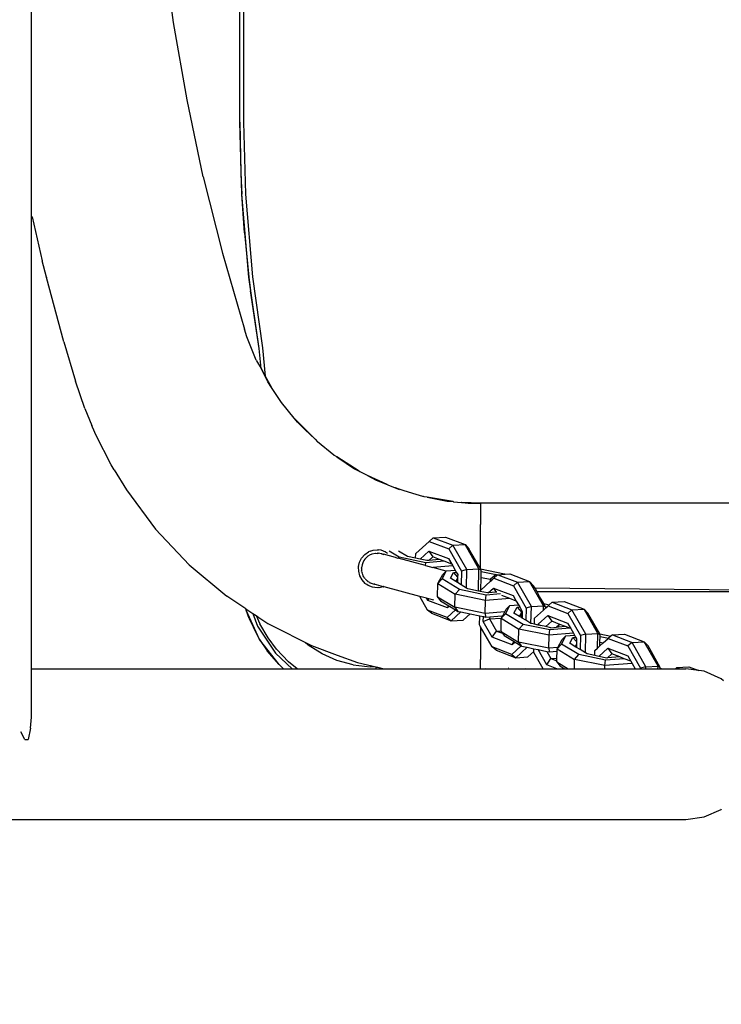
# Model space of a CAD drawing. Units: millimetres. Extents: x -224 to 1135, y 92 to 531.
# Drawn here: x 577 to 593, y 186 to 208 of the extents above; entities that cross this region are included whole.
import ezdxf

# ---------------------------------------------------------------- set-up
doc = ezdxf.new("R2010")
doc.units = ezdxf.units.MM
doc.header["$PDSIZE"] = -1
doc.layers.add('VP-DIM', color=7, linetype='Continuous')
doc.layers.add('VP-EQ', color=7, linetype='Continuous', true_color=0x8a3492)
doc.dimstyles.new('Strefa', dxfattribs={"dimtxt": 14, "dimasz": 20, "dimexe": 20, "dimexo": 50, "dimgap": 20, "dimtad": 0, "dimdec": 0, "dimzin": 0, "dimdsep": 46, "dimtxsty": 'Standard', "dimcen": 0.09, "dimadec": 0, "dimazin": 0, "dimtfac": 1, "dimtdec": 4, "dimtofl": 0, "dimtmove": 0, "dimatfit": 3, "dimfxl": 70, "dimfxlon": 1, "dimtolj": 1, "dimtzin": 0, "dimarcsym": 0})

# ---------------------------------------------------------------- blocks, each defined once
blk = doc.blocks.new('*D182')
at = {"layer": 'Defpoints', "color": 0}
for p in [(464.041, 339.658), (1029.178, 339.658), (463.473, 91.568)]:
    blk.add_point(p, dxfattribs=at)
at = {"layer": 'VP-DIM', "color": 0, "lineweight": -2}
for p, q in [((959.178, 339.658), (1049.178, 339.658)), ((1029.178, 319.658), (1029.178, 253.113)), ((1029.178, 111.568), (1029.178, 178.113)), ((959.178, 91.568), (1049.178, 91.568))]:
    blk.add_line(p, q, dxfattribs=at)
at = {"layer": 'VP-DIM', "color": 0}
for points in [[(1032.511, 319.658), (1025.844, 319.658), (1029.178, 339.658)], [(1025.844, 111.568), (1032.511, 111.568), (1029.178, 91.568)]]:
    blk.add_solid(points, dxfattribs=at)
at = {"layer": 'VP-DIM', "color": 0, "insert": (1029.178, 215.613), "char_height": 14, "attachment_point": 5, "rotation": 90}
blk.add_mtext('\\A1;250', dxfattribs=at)
blk = doc.blocks.new('st05202')
at = {"layer": 'VP-EQ', "color": 0}
for p, q in [((1449.742, 43.823), (1449.742, 25.791)), ((1451.527, 40.572), (1451.7, 40.661)), ((1451.527, 40.572), (1451.527, 40.5)), ((1451.783, 40.441), (1451.527, 40.5)), ((1451.783, 40.441), (1452.031, 40.421)), ((1452.031, 40.421), (1453.112, 40.421)), ((1453.112, 40.421), (1453.112, 34.785)), ((1453.112, 40.421), (1463.255, 40.421)), ((1463.213, 40.408), (1462.234, 40.184)), ((1463.217, 40.412), (1463.213, 40.408)), ((1463.217, 40.412), (1463.255, 40.421)), ((1463.255, 40.421), (1484.064, 40.421)), ((1460.419, 39.699), (1461.86, 40.084)), ((1461.864, 40.086), (1461.86, 40.084)), ((1461.864, 40.086), (1462.234, 40.184)), ((1460.419, 39.699), (1459.539, 39.439)), ((1458.93, 39.23), (1459.539, 39.439)), ((1458.93, 39.23), (1458.551, 39.071)), ((1457.667, 38.639), (1458.329, 38.977)), ((1458.329, 38.977), (1458.513, 39.055)), ((1458.513, 39.055), (1458.551, 39.071)), ((1457.556, 38.575), (1457.113, 38.301)), ((1457.556, 38.575), (1457.667, 38.639)), ((1457.113, 38.301), (1456.234, 37.646)), ((1456.234, 37.646), (1455.436, 36.894)), ((1467.558, 37.244), (1469.15, 37.462)), ((1465.828, 36.945), (1467.558, 37.244)), ((1455.436, 36.894), (1454.73, 36.055)), ((1464.109, 36.581), (1465.828, 36.945)), ((1464.109, 36.581), (1462.403, 36.155)), ((1462.403, 36.155), (1460.702, 35.661)), ((1454.447, 35.627), (1454.73, 36.055)), ((1460.535, 35.607), (1460.702, 35.661)), ((1461.862, 35.56), (1463.718, 35.718)), ((1462.857, 35.659), (1463.718, 35.718)), ((1463.718, 35.718), (1465.327, 35.761)), ((1464.159, 35.738), (1463.718, 35.718)), ((1465.327, 35.682), (1463.722, 35.639)), ((1465.327, 35.761), (1464.159, 35.738)), ((1465.327, 35.761), (1471.979, 35.761)), ((1471.979, 35.682), (1465.327, 35.682)), ((1453.764, 35.324), (1454.421, 35.622)), ((1454.231, 35.555), (1453.858, 35.379)), ((1454.344, 35.47), (1454.066, 35.369)), ((1454.231, 35.555), (1454.421, 35.622)), ((1454.344, 35.47), (1454.298, 35.401)), ((1454.447, 35.627), (1454.344, 35.47)), ((1454.421, 35.622), (1454.447, 35.627)), ((1460.012, 35.396), (1460.535, 35.607)), ((1460.269, 35.331), (1461.862, 35.56)), ((1460.269, 35.331), (1461.559, 35.523)), ((1461.871, 35.482), (1460.282, 35.254)), ((1461.862, 35.56), (1461.559, 35.523)), ((1462.857, 35.659), (1461.862, 35.56)), ((1463.722, 35.639), (1461.871, 35.482)), ((1453.203, 34.883), (1453.764, 35.324)), ((1454.066, 35.369), (1453.456, 34.965)), ((1453.764, 35.324), (1453.513, 35.154)), ((1453.858, 35.379), (1453.764, 35.324)), ((1453.8, 35.134), (1454.114, 35.319)), ((1454.298, 35.401), (1454.114, 35.319)), ((1454.253, 35.338), (1454.126, 35.141)), ((1454.298, 35.401), (1454.253, 35.338)), ((1459.522, 35.137), (1459.821, 35.29)), ((1459.821, 35.29), (1459.65, 35.196)), ((1460.282, 35.254), (1459.65, 35.196)), ((1459.997, 35.388), (1459.821, 35.29)), ((1459.821, 35.29), (1460.269, 35.331)), ((1460.012, 35.396), (1459.997, 35.388)), ((1453.203, 34.883), (1453.513, 35.154)), ((1453.552, 34.947), (1453.8, 35.134)), ((1454.126, 35.141), (1454.019, 34.93)), ((1459.065, 34.835), (1459.402, 35.058)), ((1459.602, 35.169), (1459.402, 35.058)), ((1459.402, 35.058), (1459.522, 35.137)), ((1459.65, 35.196), (1459.602, 35.169)), ((1453.456, 34.965), (1453.112, 34.593)), ((1453.112, 34.785), (1453.203, 34.883)), ((1453.112, 34.785), (1453.112, 34.593)), ((1453.269, 34.678), (1453.552, 34.947)), ((1454.019, 34.93), (1453.708, 34.314)), ((1458.712, 34.546), (1459.065, 34.835)), ((1453.112, 34.483), (1453.269, 34.678)), ((1453.112, 34.593), (1453.112, 34.483)), ((1453.112, 34.483), (1453.112, 32.715)), ((1458.622, 34.472), (1458.453, 34.3)), ((1458.712, 34.546), (1458.461, 34.299)), ((1458.622, 34.472), (1458.712, 34.546)), ((1453.631, 34.162), (1453.418, 33.587)), ((1453.443, 33.923), (1453.641, 34.237)), ((1453.708, 34.314), (1453.631, 34.162)), ((1453.641, 34.237), (1453.708, 34.314)), ((1458.453, 34.3), (1458.24, 34.083)), ((1458.461, 34.299), (1458.24, 34.083)), ((1453.298, 33.595), (1453.443, 33.923)), ((1457.888, 33.659), (1458.183, 34.025)), ((1458.24, 34.083), (1458.183, 34.025)), ((1453.197, 33.23), (1453.298, 33.595)), ((1453.418, 33.587), (1453.253, 33.133)), ((1457.527, 33.093), (1457.847, 33.596)), ((1457.847, 33.596), (1457.583, 33.2)), ((1457.847, 33.596), (1457.878, 33.645)), ((1457.878, 33.645), (1457.886, 33.655)), ((1457.888, 33.659), (1457.886, 33.655)), ((1453.253, 33.133), (1453.146, 32.688)), ((1453.197, 33.23), (1453.15, 32.852)), ((1455.097, 33.039), (1455.02, 32.968)), ((1455.19, 33.088), (1455.097, 33.039)), ((1455.291, 33.114), (1455.19, 33.088)), ((1455.216, 33.017), (1455.232, 33.024)), ((1455.232, 33.024), (1455.26, 33.031)), ((1455.278, 33.036), (1455.26, 33.031)), ((1455.278, 33.036), (1455.299, 33.04)), ((1455.385, 33.115), (1455.291, 33.114)), ((1455.344, 33.041), (1455.299, 33.04)), ((1455.357, 33.042), (1455.344, 33.041)), ((1455.357, 33.042), (1455.362, 33.042)), ((1455.362, 33.042), (1455.367, 33.042)), ((1455.435, 33.031), (1455.367, 33.042)), ((1455.396, 33.114), (1455.385, 33.115)), ((1455.396, 33.114), (1455.494, 33.09)), ((1455.499, 33.007), (1455.435, 33.031)), ((1455.494, 33.09), (1455.586, 33.042)), ((1455.586, 33.042), (1455.664, 32.972)), ((1457.52, 33.081), (1457.435, 32.919)), ((1457.523, 33.087), (1457.52, 33.081)), ((1457.523, 33.087), (1457.527, 33.093)), ((1457.583, 33.2), (1457.527, 33.093)), ((1453.147, 32.716), (1453.15, 32.852)), ((1454.932, 32.796), (1454.97, 32.894)), ((1454.97, 32.894), (1454.992, 32.926)), ((1454.992, 32.926), (1455.02, 32.968)), ((1455.03, 32.847), (1455.006, 32.783)), ((1455.034, 32.854), (1455.03, 32.847)), ((1455.03, 32.847), (1455.032, 32.851)), ((1455.032, 32.851), (1455.034, 32.854)), ((1455.043, 32.867), (1455.034, 32.854)), ((1455.065, 32.901), (1455.043, 32.867)), ((1455.067, 32.906), (1455.065, 32.901)), ((1455.073, 32.913), (1455.067, 32.906)), ((1455.073, 32.913), (1455.078, 32.919)), ((1455.078, 32.919), (1455.092, 32.933)), ((1455.114, 32.956), (1455.092, 32.933)), ((1455.126, 32.965), (1455.114, 32.956)), ((1455.126, 32.965), (1455.135, 32.973)), ((1455.135, 32.973), (1455.15, 32.982)), ((1455.169, 32.996), (1455.15, 32.982)), ((1455.169, 32.993), (1455.189, 33.005)), ((1455.189, 33.005), (1455.169, 32.996)), ((1455.189, 33.005), (1455.203, 33.013)), ((1455.203, 33.013), (1455.216, 33.017)), ((1455.507, 33.002), (1455.499, 33.007)), ((1455.513, 32.999), (1455.507, 33.002)), ((1455.528, 32.989), (1455.513, 32.999)), ((1455.557, 32.97), (1455.528, 32.989)), ((1455.571, 32.958), (1455.557, 32.97)), ((1455.571, 32.958), (1455.557, 32.968)), ((1455.582, 32.95), (1455.571, 32.958)), ((1455.591, 32.939), (1455.582, 32.95)), ((1455.607, 32.921), (1455.591, 32.939)), ((1455.591, 32.939), (1455.608, 32.923)), ((1455.625, 32.899), (1455.608, 32.923)), ((1455.636, 32.886), (1455.625, 32.899)), ((1455.64, 32.878), (1455.636, 32.886)), ((1455.64, 32.878), (1455.647, 32.868)), ((1455.674, 32.81), (1455.647, 32.868)), ((1455.674, 32.81), (1455.647, 32.865)), ((1455.664, 32.972), (1455.722, 32.887)), ((1455.676, 32.805), (1455.674, 32.81)), ((1455.691, 32.738), (1455.676, 32.805)), ((1455.736, 32.849), (1455.722, 32.887)), ((1455.736, 32.849), (1455.759, 32.786)), ((1457.228, 32.47), (1457.429, 32.907)), ((1457.429, 32.907), (1457.325, 32.712)), ((1457.429, 32.907), (1457.435, 32.919)), ((1453.112, 32.715), (1453.147, 32.716)), ((1453.112, 32.715), (1453.112, 32.547)), ((1453.146, 32.688), (1453.112, 32.547)), ((1453.147, 32.716), (1453.146, 32.688)), ((1454.919, 32.693), (1454.932, 32.796)), ((1454.924, 32.655), (1454.919, 32.693)), ((1454.922, 32.647), (1454.924, 32.655)), ((1454.941, 32.56), (1454.922, 32.647)), ((1454.945, 32.555), (1455.001, 32.762)), ((1455.001, 32.744), (1454.999, 32.738)), ((1455.006, 32.783), (1455.001, 32.762)), ((1455.001, 32.744), (1455.001, 32.762)), ((1455.674, 32.579), (1455.675, 32.584)), ((1455.674, 32.579), (1455.677, 32.583)), ((1455.678, 32.59), (1455.675, 32.584)), ((1455.677, 32.583), (1455.678, 32.59)), ((1455.678, 32.59), (1455.681, 32.597)), ((1455.681, 32.597), (1455.682, 32.602)), ((1455.683, 32.606), (1455.682, 32.602)), ((1455.683, 32.606), (1455.693, 32.666)), ((1455.691, 32.738), (1455.693, 32.728)), ((1455.693, 32.728), (1455.691, 32.691)), ((1455.693, 32.68), (1455.691, 32.691)), ((1455.693, 32.68), (1455.694, 32.67)), ((1455.694, 32.67), (1455.693, 32.666)), ((1455.741, 32.549), (1455.761, 32.607)), ((1455.759, 32.786), (1455.769, 32.693)), ((1455.761, 32.607), (1455.767, 32.665)), ((1455.768, 32.674), (1455.767, 32.665)), ((1455.769, 32.693), (1455.768, 32.674)), ((1457.325, 32.712), (1457.228, 32.47)), ((1453.112, 32.547), (1453.112, 32.229)), ((1454.727, 31.741), (1454.94, 32.535)), ((1454.94, 32.535), (1454.946, 32.549)), ((1454.941, 32.56), (1454.944, 32.553)), ((1454.941, 32.56), (1454.945, 32.555)), ((1454.944, 32.553), (1454.945, 32.555)), ((1454.946, 32.549), (1454.944, 32.553)), ((1454.949, 32.545), (1454.945, 32.555)), ((1454.949, 32.542), (1454.946, 32.549)), ((1455.597, 32.283), (1455.67, 32.555)), ((1455.605, 32.204), (1455.742, 32.427)), ((1455.658, 32.538), (1455.666, 32.56)), ((1455.666, 32.56), (1455.674, 32.579)), ((1455.67, 32.555), (1455.666, 32.56)), ((1455.696, 32.46), (1455.698, 32.463)), ((1455.728, 32.509), (1455.698, 32.463)), ((1455.728, 32.509), (1455.732, 32.527)), ((1455.741, 32.549), (1455.732, 32.527)), ((1457.222, 32.458), (1457.155, 32.293)), ((1457.228, 32.47), (1457.222, 32.458)), ((1453.112, 32.229), (1453.112, 30.381)), ((1455.418, 31.614), (1455.582, 32.225)), ((1455.482, 31.606), (1455.605, 32.204)), ((1455.576, 32.231), (1455.578, 32.229)), ((1455.578, 32.229), (1455.597, 32.283)), ((1455.582, 32.225), (1455.578, 32.229)), ((1455.582, 32.225), (1455.605, 32.204)), ((1455.621, 32.017), (1455.742, 32.217)), ((1457.091, 32.088), (1457.126, 32.199)), ((1457.153, 32.286), (1457.118, 32.202)), ((1457.126, 32.199), (1457.153, 32.286)), ((1457.153, 32.286), (1457.155, 32.293)), ((1455.583, 31.834), (1455.621, 32.017)), ((1457.009, 31.822), (1457.091, 32.088)), ((1454.423, 31.568), (1454.727, 31.741)), ((1454.686, 31.589), (1454.727, 31.741)), ((1455.53, 31.579), (1455.562, 31.735)), ((1455.562, 31.735), (1455.583, 31.834)), ((1455.562, 31.735), (1455.742, 31.537)), ((1455.583, 31.834), (1455.686, 31.832)), ((1455.686, 31.832), (1455.959, 31.532)), ((1456.962, 31.673), (1457.009, 31.819)), ((1457.009, 31.822), (1457.009, 31.819)), ((1454.353, 31.48), (1454.184, 31.038)), ((1454.254, 31.127), (1454.423, 31.568)), ((1454.353, 31.48), (1454.423, 31.568)), ((1454.471, 31.122), (1454.64, 31.563)), ((1454.64, 31.563), (1454.686, 31.589)), ((1454.64, 31.563), (1454.673, 31.54)), ((1454.643, 31.426), (1454.673, 31.54)), ((1454.673, 31.54), (1454.686, 31.589)), ((1455.418, 31.614), (1455.374, 31.452)), ((1455.418, 31.614), (1455.482, 31.606)), ((1455.515, 31.196), (1455.482, 31.606)), ((1455.534, 31.537), (1455.53, 31.579)), ((1455.612, 31.45), (1455.534, 31.537)), ((1455.553, 31.296), (1455.534, 31.537)), ((1455.742, 31.537), (1455.573, 31.096)), ((1455.742, 31.537), (1455.612, 31.45)), ((1455.959, 31.532), (1455.79, 31.09)), ((1456.039, 31.44), (1455.959, 31.532)), ((1456.847, 30.992), (1456.944, 31.573)), ((1456.944, 31.573), (1456.86, 31.131)), ((1456.944, 31.573), (1456.956, 31.646)), ((1456.956, 31.646), (1456.959, 31.655)), ((1456.959, 31.655), (1456.962, 31.673)), ((1454.722, 31.345), (1454.484, 30.954)), ((1454.631, 31.276), (1454.518, 31.09)), ((1454.67, 31.305), (1454.631, 31.276)), ((1454.722, 31.345), (1454.67, 31.305)), ((1454.722, 31.345), (1455.013, 31.339)), ((1455.013, 31.339), (1454.775, 30.948)), ((1455.013, 31.339), (1455.118, 31.243)), ((1455.013, 31.339), (1455.097, 31.293)), ((1455.097, 31.293), (1455.097, 31.299)), ((1455.097, 31.293), (1455.218, 31.227)), ((1455.294, 31.153), (1455.374, 31.452)), ((1455.411, 31.004), (1455.374, 31.452)), ((1455.515, 31.196), (1455.553, 31.296)), ((1455.553, 31.296), (1455.612, 31.45)), ((1456.039, 31.44), (1455.87, 30.998)), ((1456.039, 31.44), (1456.055, 31.169)), ((1454.254, 31.127), (1454.184, 31.038)), ((1454.184, 31.038), (1454.2, 30.768)), ((1454.184, 31.038), (1454.38, 30.822)), ((1454.425, 30.938), (1454.254, 31.127)), ((1454.51, 31.078), (1454.425, 30.938)), ((1454.51, 31.078), (1454.471, 31.122)), ((1454.471, 31.122), (1454.518, 31.09)), ((1454.518, 31.09), (1454.51, 31.078)), ((1454.88, 30.853), (1455.118, 31.243)), ((1455.058, 30.932), (1455.133, 31.057)), ((1455.118, 31.243), (1455.293, 31.15)), ((1455.133, 31.057), (1455.265, 30.984)), ((1455.218, 31.227), (1455.294, 31.153)), ((1455.293, 31.15), (1455.294, 31.153)), ((1455.293, 31.15), (1455.299, 31.144)), ((1455.79, 31.09), (1455.294, 30.808)), ((1455.299, 31.144), (1455.315, 30.949)), ((1455.45, 31.026), (1455.515, 31.196)), ((1455.573, 31.096), (1455.45, 31.026)), ((1455.87, 30.998), (1455.79, 31.09)), ((1456.055, 31.169), (1455.886, 30.728)), ((1456.86, 31.131), (1456.847, 30.992)), ((1454.38, 30.822), (1454.337, 30.616)), ((1454.344, 30.276), (1454.484, 30.954)), ((1454.393, 30.886), (1454.38, 30.822)), ((1454.484, 30.954), (1454.393, 30.886)), ((1454.425, 30.938), (1454.393, 30.886)), ((1454.484, 30.954), (1454.775, 30.948)), ((1454.635, 30.27), (1454.775, 30.948)), ((1454.756, 30.254), (1454.88, 30.853)), ((1454.775, 30.948), (1454.88, 30.853)), ((1454.986, 30.816), (1455.036, 30.897)), ((1455.036, 30.897), (1455.058, 30.932)), ((1455.125, 30.895), (1455.036, 30.897)), ((1455.058, 30.932), (1455.125, 30.895)), ((1455.161, 30.895), (1455.125, 30.895)), ((1455.265, 30.984), (1455.161, 30.895)), ((1455.217, 30.893), (1455.161, 30.895)), ((1455.27, 30.924), (1455.217, 30.893)), ((1455.265, 30.984), (1455.27, 30.924)), ((1455.315, 30.949), (1455.27, 30.924)), ((1455.411, 31.004), (1455.315, 30.949)), ((1455.326, 30.689), (1455.87, 30.998)), ((1455.45, 31.026), (1455.411, 31.004)), ((1455.87, 30.998), (1455.886, 30.728)), ((1456.846, 30.984), (1456.83, 30.81)), ((1456.846, 30.984), (1456.847, 30.992)), ((1454.2, 30.768), (1454.337, 30.616)), ((1454.337, 30.616), (1454.293, 30.401)), ((1454.846, 30.43), (1454.895, 30.666)), ((1454.895, 30.666), (1454.915, 30.699)), ((1454.915, 30.699), (1454.986, 30.816)), ((1454.915, 30.699), (1455.326, 30.689)), ((1455.294, 30.808), (1454.986, 30.816)), ((1455.326, 30.689), (1455.294, 30.808)), ((1455.326, 30.689), (1455.342, 30.418)), ((1455.342, 30.418), (1455.886, 30.728)), ((1455.411, 30.423), (1455.792, 30.64)), ((1455.886, 30.728), (1455.792, 30.64)), ((1456.809, 30.381), (1456.829, 30.797)), ((1456.816, 30.657), (1456.809, 30.381)), ((1456.829, 30.797), (1456.816, 30.657)), ((1456.829, 30.797), (1456.83, 30.81)), ((1453.112, 30.381), (1453.112, 28.982)), ((1453.112, 30.381), (1453.318, 30.381)), ((1454.049, 30.381), (1453.318, 30.381)), ((1453.597, 30.124), (1454.049, 30.381)), ((1454.049, 30.381), (1454.093, 30.406)), ((1454.093, 30.406), (1454.29, 30.401)), ((1454.293, 30.401), (1454.276, 30.319)), ((1454.286, 30.407), (1454.29, 30.401)), ((1454.29, 30.401), (1454.293, 30.401)), ((1454.805, 30.228), (1454.838, 30.388)), ((1454.838, 30.388), (1454.846, 30.43)), ((1454.838, 30.388), (1454.861, 30.388)), ((1454.846, 30.43), (1455.342, 30.418)), ((1454.861, 30.388), (1454.87, 30.378)), ((1455.342, 30.381), (1455.232, 29.849)), ((1455.342, 30.418), (1455.312, 30.367)), ((1455.312, 30.367), (1455.343, 30.385)), ((1455.343, 30.385), (1455.342, 30.381)), ((1455.342, 30.381), (1456.335, 30.381)), ((1455.343, 30.385), (1455.373, 30.397)), ((1455.373, 30.397), (1455.378, 30.405)), ((1455.378, 30.405), (1455.377, 30.396)), ((1455.384, 30.408), (1455.378, 30.405)), ((1455.382, 30.407), (1455.378, 30.405)), ((1455.384, 30.408), (1455.411, 30.423)), ((1455.411, 30.423), (1455.387, 30.392)), ((1456.731, 30.381), (1456.335, 30.381)), ((1456.809, 30.381), (1456.731, 30.381)), ((1456.809, 30.011), (1456.809, 30.381)), ((1453.125, 30.272), (1453.123, 30.269)), ((1453.814, 30.119), (1454.17, 30.321)), ((1454.223, 30.178), (1453.954, 30.026)), ((1454.17, 30.321), (1454.276, 30.319)), ((1454.17, 30.321), (1454.223, 30.178)), ((1454.273, 30.177), (1454.223, 30.178)), ((1454.223, 30.178), (1454.238, 29.918)), ((1454.276, 30.319), (1454.265, 30.268)), ((1454.344, 30.276), (1454.265, 30.268)), ((1454.265, 30.268), (1454.273, 30.177)), ((1454.273, 30.177), (1454.295, 29.906)), ((1454.38, 29.84), (1454.344, 30.276)), ((1454.344, 30.276), (1454.635, 30.27)), ((1454.68, 29.726), (1454.635, 30.27)), ((1454.635, 30.27), (1454.756, 30.254)), ((1454.782, 29.938), (1454.756, 30.254)), ((1454.806, 30.215), (1454.805, 30.228)), ((1454.806, 30.215), (1454.916, 30.093)), ((1454.821, 30.029), (1454.806, 30.215)), ((1454.87, 30.378), (1455.154, 30.371)), ((1454.87, 30.378), (1455.069, 30.158)), ((1455.069, 30.158), (1455.11, 30.157)), ((1455.069, 30.158), (1455.094, 30.131)), ((1455.154, 30.371), (1455.11, 30.157)), ((1455.154, 30.371), (1455.285, 30.368)), ((1455.285, 30.368), (1455.217, 30.036)), ((1455.285, 30.368), (1455.312, 30.367)), ((1453.528, 30.036), (1453.358, 29.594)), ((1453.428, 29.683), (1453.597, 30.124)), ((1453.528, 30.036), (1453.597, 30.124)), ((1453.645, 29.678), (1453.814, 30.119)), ((1453.814, 30.119), (1453.954, 30.026)), ((1453.954, 30.026), (1453.903, 29.892)), ((1453.954, 30.026), (1453.96, 29.924)), ((1454.916, 30.093), (1454.747, 29.652)), ((1454.916, 30.093), (1454.821, 30.029)), ((1454.822, 30.021), (1454.821, 30.029)), ((1455.133, 30.088), (1454.964, 29.646)), ((1455.213, 29.996), (1455.044, 29.554)), ((1455.11, 30.157), (1455.094, 30.131)), ((1455.094, 30.131), (1455.133, 30.088)), ((1455.217, 30.036), (1455.11, 30.157)), ((1455.201, 30.01), (1455.133, 30.088)), ((1455.217, 30.036), (1455.201, 30.01)), ((1455.213, 29.996), (1455.201, 30.01)), ((1455.213, 29.996), (1455.223, 29.834)), ((1456.809, 27.175), (1456.809, 30.011)), ((1453.125, 29.75), (1453.123, 29.753)), ((1453.946, 29.924), (1453.708, 29.533)), ((1453.855, 29.856), (1453.717, 29.63)), ((1453.903, 29.892), (1453.855, 29.856)), ((1453.946, 29.924), (1453.903, 29.892)), ((1453.946, 29.924), (1453.96, 29.924)), ((1453.96, 29.924), (1454.238, 29.918)), ((1454.238, 29.918), (1453.999, 29.528)), ((1454.103, 29.432), (1454.342, 29.823)), ((1454.238, 29.918), (1454.342, 29.823)), ((1454.238, 29.918), (1454.257, 29.907)), ((1454.295, 29.906), (1454.257, 29.907)), ((1454.257, 29.907), (1454.297, 29.886)), ((1454.295, 29.906), (1454.297, 29.886)), ((1454.297, 29.886), (1454.38, 29.84)), ((1454.342, 29.823), (1454.522, 29.724)), ((1454.38, 29.84), (1454.442, 29.806)), ((1454.442, 29.806), (1454.522, 29.724)), ((1454.522, 29.724), (1454.538, 29.532)), ((1454.624, 29.582), (1454.68, 29.726)), ((1454.68, 29.726), (1454.749, 29.908)), ((1455.23, 29.725), (1455.06, 29.284)), ((1455.232, 29.849), (1455.223, 29.834)), ((1455.223, 29.834), (1455.23, 29.725)), ((1453.428, 29.683), (1453.358, 29.594)), ((1453.358, 29.594), (1453.375, 29.324)), ((1453.358, 29.594), (1453.59, 29.339)), ((1453.62, 29.471), (1453.428, 29.683)), ((1453.568, 28.855), (1453.708, 29.533)), ((1453.706, 29.611), (1453.62, 29.471)), ((1453.708, 29.533), (1453.62, 29.471)), ((1453.706, 29.611), (1453.645, 29.678)), ((1453.645, 29.678), (1453.717, 29.63)), ((1453.717, 29.63), (1453.706, 29.611)), ((1453.708, 29.533), (1453.999, 29.528)), ((1453.859, 28.849), (1453.999, 29.528)), ((1453.999, 29.528), (1454.103, 29.432)), ((1454.253, 29.465), (1454.281, 29.512)), ((1454.281, 29.512), (1454.357, 29.636)), ((1454.281, 29.512), (1454.371, 29.462)), ((1454.357, 29.636), (1454.489, 29.563)), ((1454.489, 29.563), (1454.371, 29.462)), ((1454.494, 29.507), (1454.392, 29.449)), ((1454.964, 29.646), (1454.468, 29.364)), ((1454.489, 29.563), (1454.494, 29.507)), ((1454.538, 29.532), (1454.494, 29.507)), ((1454.5, 29.245), (1455.044, 29.554)), ((1454.624, 29.582), (1454.538, 29.532)), ((1454.747, 29.652), (1454.624, 29.582)), ((1455.044, 29.554), (1454.964, 29.646)), ((1455.044, 29.554), (1455.06, 29.284)), ((1453.123, 29.369), (1453.125, 29.372)), ((1453.375, 29.324), (1453.497, 29.189)), ((1453.59, 29.339), (1453.559, 29.188)), ((1453.617, 29.465), (1453.59, 29.339)), ((1453.62, 29.471), (1453.617, 29.465)), ((1453.98, 28.834), (1454.103, 29.432)), ((1454.124, 29.254), (1454.195, 29.371)), ((1454.195, 29.371), (1454.245, 29.453)), ((1454.468, 29.364), (1454.195, 29.371)), ((1454.245, 29.453), (1454.253, 29.465)), ((1454.372, 29.45), (1454.245, 29.453)), ((1454.253, 29.465), (1454.371, 29.462)), ((1454.371, 29.462), (1454.372, 29.45)), ((1454.392, 29.449), (1454.372, 29.45)), ((1454.5, 29.245), (1454.468, 29.364)), ((1454.516, 28.974), (1455.06, 29.284)), ((1455.06, 29.284), (1454.966, 29.196)), ((1453.112, 28.982), (1453.477, 29.19)), ((1453.199, 28.903), (1453.541, 29.097)), ((1453.477, 29.19), (1453.497, 29.189)), ((1453.497, 29.189), (1453.559, 29.188)), ((1453.541, 29.097), (1453.5, 28.901)), ((1453.559, 29.188), (1453.541, 29.097)), ((1454.105, 29.092), (1454.077, 29.043)), ((1454.077, 29.043), (1454.087, 29.092)), ((1454.087, 29.092), (1454.104, 29.175)), ((1454.087, 29.092), (1454.105, 29.092)), ((1454.104, 29.175), (1454.119, 29.245)), ((1454.104, 29.175), (1454.245, 29.172)), ((1454.105, 29.092), (1454.301, 28.876)), ((1454.119, 29.245), (1454.124, 29.254)), ((1454.124, 29.254), (1454.5, 29.245)), ((1454.245, 29.172), (1454.422, 28.977)), ((1454.5, 29.245), (1454.516, 28.974)), ((1454.567, 28.969), (1454.727, 29.06)), ((1454.727, 29.06), (1454.827, 29.117)), ((1454.827, 29.117), (1454.91, 29.164)), ((1454.827, 20.113), (1454.827, 29.117)), ((1454.834, 20.108), (1454.91, 29.164)), ((1454.91, 29.164), (1454.966, 29.196)), ((1453.112, 28.982), (1453.112, 28.675)), ((1453.112, 28.675), (1453.199, 28.903)), ((1453.199, 28.903), (1453.339, 28.809)), ((1453.5, 28.901), (1453.339, 28.809)), ((1453.5, 28.901), (1453.489, 28.847)), ((1453.568, 28.855), (1453.489, 28.847)), ((1453.489, 28.847), (1453.503, 28.671)), ((1453.584, 28.657), (1453.568, 28.855)), ((1453.568, 28.855), (1453.859, 28.849)), ((1453.903, 28.305), (1453.859, 28.849)), ((1453.859, 28.849), (1453.98, 28.834)), ((1454.028, 28.807), (1454.052, 28.921)), ((1454.052, 28.921), (1454.077, 29.043)), ((1454.171, 28.789), (1454.052, 28.921)), ((1454.301, 28.876), (1454.132, 28.435)), ((1454.301, 28.876), (1454.171, 28.789)), ((1454.518, 28.871), (1454.349, 28.43)), ((1454.422, 28.977), (1454.516, 28.974)), ((1454.422, 28.977), (1454.471, 28.923)), ((1454.471, 28.923), (1454.486, 28.923)), ((1454.471, 28.923), (1454.498, 28.893)), ((1454.516, 28.974), (1454.486, 28.923)), ((1454.486, 28.923), (1454.506, 28.934)), ((1454.506, 28.934), (1454.498, 28.893)), ((1454.498, 28.893), (1454.518, 28.871)), ((1454.506, 28.934), (1454.567, 28.969)), ((1454.542, 28.844), (1454.518, 28.871)), ((1454.567, 28.969), (1454.542, 28.844)), ((1454.598, 28.779), (1454.542, 28.844)), ((1453.268, 28.676), (1453.112, 28.419)), ((1453.112, 28.675), (1453.112, 28.5)), ((1453.268, 28.676), (1453.177, 28.608)), ((1453.268, 28.676), (1453.288, 28.676)), ((1453.339, 28.809), (1453.288, 28.676)), ((1453.288, 28.676), (1453.347, 28.674)), ((1453.559, 28.67), (1453.321, 28.279)), ((1453.339, 28.809), (1453.347, 28.674)), ((1453.347, 28.674), (1453.503, 28.671)), ((1453.503, 28.671), (1453.559, 28.67)), ((1453.559, 28.67), (1453.664, 28.574)), ((1453.559, 28.67), (1453.584, 28.657)), ((1453.584, 28.657), (1453.764, 28.558)), ((1454.017, 28.385), (1453.98, 28.834)), ((1454.028, 28.807), (1454.04, 28.682)), ((1454.078, 28.639), (1454.04, 28.682)), ((1454.042, 28.64), (1454.04, 28.682)), ((1454.078, 28.639), (1454.042, 28.64)), ((1454.055, 28.485), (1454.042, 28.64)), ((1454.103, 28.612), (1454.078, 28.639)), ((1454.103, 28.612), (1454.171, 28.789)), ((1454.598, 28.779), (1454.429, 28.338)), ((1454.598, 28.779), (1454.614, 28.509)), ((1453.177, 28.608), (1453.112, 28.5)), ((1453.112, 28.5), (1453.112, 28.419)), ((1453.112, 28.419), (1453.112, 28.283)), ((1453.426, 28.184), (1453.664, 28.574)), ((1453.664, 28.574), (1453.845, 28.475)), ((1453.764, 28.558), (1453.845, 28.475)), ((1453.845, 28.475), (1453.86, 28.281)), ((1454.349, 28.43), (1453.853, 28.148)), ((1454.132, 28.435), (1454.009, 28.365)), ((1454.017, 28.385), (1454.055, 28.485)), ((1454.055, 28.485), (1454.103, 28.612)), ((1454.429, 28.338), (1454.349, 28.43)), ((1454.614, 28.509), (1454.445, 28.068)), ((1453.112, 28.283), (1453.321, 28.279)), ((1453.112, 28.283), (1453.112, 27.602)), ((1453.181, 27.601), (1453.321, 28.279)), ((1453.302, 27.585), (1453.426, 28.184)), ((1453.321, 28.279), (1453.426, 28.184)), ((1453.538, 28.156), (1453.588, 28.237)), ((1453.588, 28.237), (1453.604, 28.263)), ((1453.654, 28.236), (1453.588, 28.237)), ((1453.604, 28.263), (1453.679, 28.388)), ((1453.604, 28.263), (1453.654, 28.236)), ((1453.717, 28.234), (1453.654, 28.236)), ((1453.679, 28.388), (1453.811, 28.315)), ((1453.811, 28.315), (1453.717, 28.234)), ((1453.776, 28.233), (1453.717, 28.234)), ((1453.816, 28.256), (1453.776, 28.233)), ((1453.811, 28.315), (1453.816, 28.256)), ((1453.86, 28.281), (1453.816, 28.256)), ((1453.903, 28.305), (1453.86, 28.281)), ((1453.885, 28.029), (1454.429, 28.338)), ((1454.009, 28.365), (1453.903, 28.305)), ((1454.009, 28.365), (1454.017, 28.385)), ((1454.429, 28.338), (1454.445, 28.068)), ((1453.407, 27.83), (1453.441, 27.997)), ((1453.441, 27.997), (1453.466, 28.038)), ((1453.466, 28.038), (1453.538, 28.156)), ((1453.466, 28.038), (1453.885, 28.029)), ((1453.853, 28.148), (1453.538, 28.156)), ((1453.885, 28.029), (1453.853, 28.148)), ((1453.885, 28.029), (1453.901, 27.758)), ((1453.889, 27.717), (1454.351, 27.98)), ((1453.901, 27.758), (1454.445, 28.068)), ((1454.445, 28.068), (1454.351, 27.98)), ((1453.387, 27.736), (1453.407, 27.83)), ((1453.407, 27.83), (1453.516, 27.828)), ((1453.516, 27.828), (1453.573, 27.766)), ((1453.573, 27.766), (1453.901, 27.758)), ((1453.573, 27.766), (1453.621, 27.713)), ((1453.901, 27.758), (1453.871, 27.707)), ((1453.112, 27.602), (1453.181, 27.601)), ((1453.112, 27.602), (1453.112, 26.926)), ((1453.231, 26.993), (1453.181, 27.601)), ((1453.181, 27.601), (1453.302, 27.585)), ((1453.336, 27.168), (1453.302, 27.585)), ((1453.351, 27.559), (1453.387, 27.736)), ((1453.352, 27.546), (1453.351, 27.559)), ((1453.443, 27.446), (1453.352, 27.546)), ((1453.374, 27.268), (1453.352, 27.546)), ((1453.387, 27.736), (1453.572, 27.533)), ((1453.572, 27.533), (1453.403, 27.091)), ((1453.572, 27.533), (1453.443, 27.446)), ((1453.789, 27.527), (1453.62, 27.086)), ((1453.621, 27.713), (1453.702, 27.711)), ((1453.621, 27.713), (1453.687, 27.639)), ((1453.702, 27.711), (1453.687, 27.639)), ((1453.687, 27.639), (1453.789, 27.527)), ((1453.702, 27.711), (1453.833, 27.708)), ((1453.795, 27.521), (1453.789, 27.527)), ((1453.833, 27.708), (1453.795, 27.521)), ((1453.838, 27.471), (1453.795, 27.521)), ((1453.833, 27.708), (1453.871, 27.707)), ((1453.889, 27.717), (1453.838, 27.471)), ((1453.871, 27.707), (1453.889, 27.717)), ((1453.374, 27.268), (1453.443, 27.446)), ((1453.869, 27.435), (1453.7, 26.994)), ((1453.869, 27.435), (1453.838, 27.471)), ((1453.869, 27.435), (1453.885, 27.165)), ((1453.62, 27.086), (1453.124, 26.804)), ((1453.28, 27.021), (1453.336, 27.168)), ((1453.403, 27.091), (1453.28, 27.021)), ((1453.336, 27.168), (1453.374, 27.268)), ((1453.7, 26.994), (1453.62, 27.086)), ((1453.885, 27.165), (1453.716, 26.724)), ((1456.809, 27.046), (1456.809, 27.171)), ((1453.112, 26.926), (1453.109, 26.804)), ((1453.231, 26.993), (1453.112, 26.926)), ((1453.156, 26.685), (1453.7, 26.994)), ((1453.28, 27.021), (1453.231, 26.993)), ((1453.7, 26.994), (1453.716, 26.724)), ((1456.809, 26.556), (1456.809, 27.046)), ((1453.124, 26.804), (1453.109, 26.804)), ((1453.109, 26.804), (1453.11, 26.686)), ((1453.11, 26.686), (1453.156, 26.685)), ((1453.11, 26.686), (1453.11, 26.415)), ((1453.156, 26.685), (1453.124, 26.804)), ((1453.142, 26.363), (1453.622, 26.636)), ((1453.156, 26.685), (1453.172, 26.414)), ((1453.172, 26.414), (1453.716, 26.724)), ((1453.716, 26.724), (1453.622, 26.636)), ((1453.11, 26.415), (1453.172, 26.414)), ((1453.11, 26.415), (1453.11, 26.364)), ((1456.809, 26.429), (1456.809, 26.556)), ((1456.809, 25.898), (1456.809, 26.429)), ((1453.11, 26.364), (1453.124, 26.363)), ((1453.11, 26.364), (1453.112, 26.304)), ((1453.112, 26.304), (1453.111, 26.026)), ((1453.124, 26.363), (1453.112, 26.304)), ((1453.124, 26.363), (1453.142, 26.363)), ((1453.172, 26.414), (1453.142, 26.363)), ((1453.14, 25.992), (1453.111, 26.026)), ((1453.111, 26.026), (1453.111, 25.917)), ((1453.14, 25.992), (1453.111, 25.917)), ((1453.14, 25.992), (1453.156, 25.722)), ((1449.742, 25.791), (1449.799, 25.384)), ((1453.07, 25.498), (1453.112, 25.791)), ((1453.111, 25.917), (1453.112, 25.791)), ((1456.809, 25.772), (1456.809, 25.898)), ((1456.809, 22.651), (1456.809, 25.772)), ((1453.156, 25.722), (1453.07, 25.498)), ((1449.799, 25.384), (1449.967, 25.004)), ((1452.886, 25.004), (1453.054, 25.384)), ((1453.054, 25.384), (1453.07, 25.498)), ((1449.967, 25.004), (1449.977, 24.993)), ((1452.84, 24.949), (1452.886, 25.004))]:
    blk.add_line(p, q, dxfattribs=at)
blk = doc.blocks.new('ST0520 2D')
at = {"layer": 'VP-EQ', "color": 0, "rotation": 90.00000000000001}
blk.add_blockref('st05202', (1533.324, -1416.329), dxfattribs=at)

msp = doc.modelspace()

# ---------------------------------------------------------------- block references
at = {"layer": 'VP-EQ', "color": 0}
msp.add_blockref('ST0520 2D', (-915.646, 157.163), dxfattribs=at)

# ---------------------------------------------------------------- dimensions: what is measured, and where the dimension line sits
at = {"layer": 'VP-DIM', "color": 0}
dim = msp.add_linear_dim(base=(1029.178, 339.658), p1=(463.473, 91.568), p2=(464.041, 339.658), angle=90, text='250', dimstyle='Strefa', dxfattribs=at)
dim.commit()
dim.dimension.update_dxf_attribs({"geometry": '*D182', "text_midpoint": (1029.178, 215.613)})

doc.saveas('drawing.dxf')
